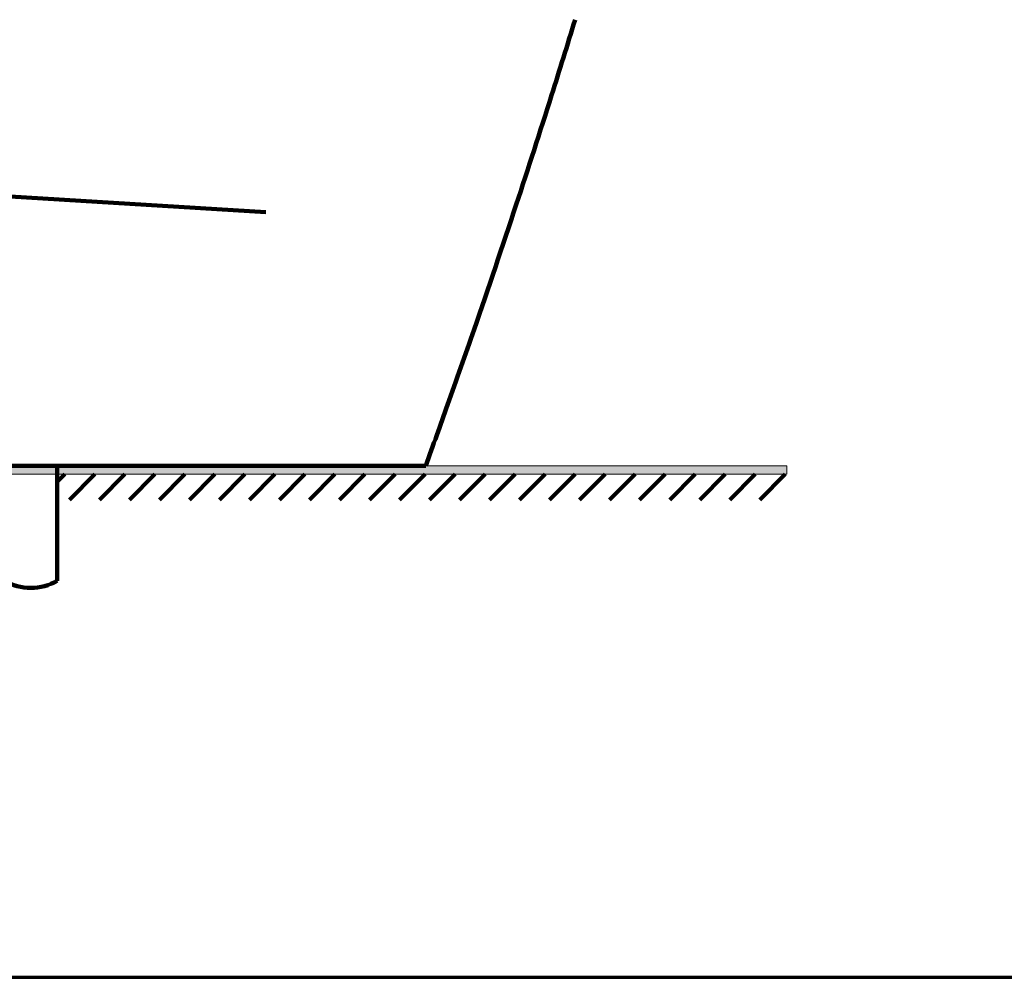
# Model space of a CAD drawing. Units: inches. Extents: x -3668 to -468, y -1623 to 1377.
# Drawn here: x -3009 to -2154, y -1623 to -791 of the extents above; entities that cross this region are included whole.
import ezdxf

# ---------------------------------------------------------------- set-up
doc = ezdxf.new("R2010")
doc.units = ezdxf.units.IN
doc.header["$MEASUREMENT"] = 0
doc.layers.add('Layer 1', color=7, linetype='Continuous')

# ---------------------------------------------------------------- blocks, each defined once
blk = doc.blocks.new('block 2')
at = {"layer": 'Layer 1', "color": 7, "lineweight": 70}
blk.add_open_spline([(-3667.56, 1377.34), (-2600.89, 1377.34), (-1534.22, 1377.34), (-467.56, 1377.34), (-467.56, 377.34), (-467.56, -622.66), (-467.56, -1622.66), (-1534.22, -1622.66), (-2600.89, -1622.66), (-3667.56, -1622.66), (-3667.56, -622.66), (-3667.56, 377.34), (-3667.56, 1377.34)], degree=3, knots=[0, 0, 0, 0, 1, 1, 1, 2, 2, 2, 3, 3, 3, 4, 4, 4, 4], dxfattribs=at)
blk = doc.blocks.new('block 164')
at = {"layer": 'Layer 1', "color": 7, "lineweight": 106}
blk.add_lwpolyline([(-2966.09, -1207.99), (-2943.97, -1185.87)], dxfattribs=at)
blk = doc.blocks.new('block 165')
at = {"layer": 'Layer 1', "color": 7, "lineweight": 106}
blk.add_lwpolyline([(-2940.03, -1207.99), (-2917.91, -1185.87)], dxfattribs=at)
blk = doc.blocks.new('block 166')
at = {"layer": 'Layer 1', "color": 7, "lineweight": 106}
blk.add_lwpolyline([(-2913.96, -1207.99), (-2891.84, -1185.87)], dxfattribs=at)
blk = doc.blocks.new('block 167')
at = {"layer": 'Layer 1', "color": 7, "lineweight": 106}
blk.add_lwpolyline([(-2887.89, -1207.99), (-2865.77, -1185.87)], dxfattribs=at)
blk = doc.blocks.new('block 168')
at = {"layer": 'Layer 1', "color": 7, "lineweight": 106}
blk.add_lwpolyline([(-2861.82, -1207.99), (-2839.7, -1185.87)], dxfattribs=at)
blk = doc.blocks.new('block 169')
at = {"layer": 'Layer 1', "color": 7, "lineweight": 106}
blk.add_lwpolyline([(-2835.76, -1207.99), (-2813.64, -1185.87)], dxfattribs=at)
blk = doc.blocks.new('block 170')
at = {"layer": 'Layer 1', "color": 7, "lineweight": 106}
blk.add_lwpolyline([(-2809.69, -1207.99), (-2787.57, -1185.87)], dxfattribs=at)
blk = doc.blocks.new('block 171')
at = {"layer": 'Layer 1', "color": 7, "lineweight": 106}
blk.add_lwpolyline([(-2783.62, -1207.99), (-2761.5, -1185.87)], dxfattribs=at)
blk = doc.blocks.new('block 172')
at = {"layer": 'Layer 1', "color": 7, "lineweight": 106}
blk.add_lwpolyline([(-2757.55, -1207.99), (-2735.43, -1185.87)], dxfattribs=at)
blk = doc.blocks.new('block 173')
at = {"layer": 'Layer 1', "color": 7, "lineweight": 106}
blk.add_lwpolyline([(-2731.48, -1207.99), (-2709.36, -1185.87)], dxfattribs=at)
blk = doc.blocks.new('block 174')
at = {"layer": 'Layer 1', "color": 7, "lineweight": 106}
blk.add_lwpolyline([(-2705.42, -1207.99), (-2683.3, -1185.87)], dxfattribs=at)
blk = doc.blocks.new('block 175')
at = {"layer": 'Layer 1', "color": 7, "lineweight": 106}
blk.add_lwpolyline([(-2679.35, -1207.99), (-2657.23, -1185.87)], dxfattribs=at)
blk = doc.blocks.new('block 176')
at = {"layer": 'Layer 1', "color": 7, "lineweight": 106}
blk.add_lwpolyline([(-2653.28, -1207.99), (-2631.16, -1185.87)], dxfattribs=at)
blk = doc.blocks.new('block 177')
at = {"layer": 'Layer 1', "color": 7, "lineweight": 106}
blk.add_lwpolyline([(-2627.21, -1207.99), (-2605.09, -1185.87)], dxfattribs=at)
blk = doc.blocks.new('block 178')
at = {"layer": 'Layer 1', "color": 7, "lineweight": 106}
blk.add_lwpolyline([(-2601.15, -1207.99), (-2579.03, -1185.87)], dxfattribs=at)
blk = doc.blocks.new('block 179')
at = {"layer": 'Layer 1', "color": 7, "lineweight": 106}
blk.add_lwpolyline([(-2575.08, -1207.99), (-2552.96, -1185.87)], dxfattribs=at)
blk = doc.blocks.new('block 180')
at = {"layer": 'Layer 1', "color": 7, "lineweight": 106}
blk.add_lwpolyline([(-2549.01, -1207.99), (-2526.89, -1185.87)], dxfattribs=at)
blk = doc.blocks.new('block 181')
at = {"layer": 'Layer 1', "color": 7, "lineweight": 106}
blk.add_lwpolyline([(-2522.94, -1207.99), (-2500.82, -1185.87)], dxfattribs=at)
blk = doc.blocks.new('block 182')
at = {"layer": 'Layer 1', "color": 7, "lineweight": 106}
blk.add_lwpolyline([(-2496.87, -1207.99), (-2474.75, -1185.87)], dxfattribs=at)
blk = doc.blocks.new('block 183')
at = {"layer": 'Layer 1', "color": 7, "lineweight": 106}
blk.add_lwpolyline([(-2470.81, -1207.99), (-2448.69, -1185.87)], dxfattribs=at)
blk = doc.blocks.new('block 184')
at = {"layer": 'Layer 1', "color": 7, "lineweight": 106}
blk.add_lwpolyline([(-2444.74, -1207.99), (-2422.62, -1185.87)], dxfattribs=at)
blk = doc.blocks.new('block 185')
at = {"layer": 'Layer 1', "color": 7, "lineweight": 106}
blk.add_lwpolyline([(-2418.67, -1207.99), (-2396.55, -1185.87)], dxfattribs=at)
blk = doc.blocks.new('block 186')
at = {"layer": 'Layer 1', "color": 7, "lineweight": 106}
blk.add_lwpolyline([(-2392.6, -1207.99), (-2370.48, -1185.87)], dxfattribs=at)
blk = doc.blocks.new('block 187')
at = {"layer": 'Layer 1', "color": 7, "lineweight": 106}
blk.add_lwpolyline([(-2366.53, -1207.99), (-2344.42, -1185.87)], dxfattribs=at)

msp = doc.modelspace()

# ---------------------------------------------------------------- hatches: boundary and pattern name
at = {"layer": 'Layer 1'}
msp.add_hatch(color=7, dxfattribs=at).paths.add_polyline_path([(-3334.99, -1185.87), (-2826.78, -1185.87), (-2343.12, -1185.87), (-2343.12, -1178.49), (-2826.78, -1178.49), (-3334.99, -1178.5)])

# ---------------------------------------------------------------- linework, layer by layer
at = {"layer": 'Layer 1', "color": 7, "lineweight": 106}
for points in [[(-2795.61, -958.49), (-3282.4, -928.69)], [(-2656.62, -1178.49), (-3287.62, -1178.49)], [(-2976.62, -1278.49), (-2976.62, -1178.49)], [(-2976.62, -1192.44), (-2970.04, -1185.87)]]:
    msp.add_lwpolyline(points, dxfattribs=at)
at = {"layer": 'Layer 1', "lineweight": 0}
msp.add_lwpolyline([(-3334.99, -1185.87), (-2826.78, -1185.87), (-2343.12, -1185.87), (-2343.12, -1178.49), (-2826.78, -1178.49), (-3334.99, -1178.5), (-3334.99, -1185.87)], dxfattribs=at)
at = {"layer": 'Layer 1', "color": 7, "lineweight": 106}
for points in [[(-2526.88, -791.25), (-2533.61, -813.17), (-2540.43, -835.05), (-2547.34, -856.9)], [(-2547.34, -856.9), (-2557.37, -888.61), (-2567.59, -920.26), (-2578.02, -951.84)], [(-2578.02, -951.84), (-2589.98, -988.08), (-2602.2, -1024.22), (-2614.67, -1060.28)], [(-2614.67, -1060.28), (-2622.22, -1082.1), (-2629.87, -1103.88), (-2637.6, -1125.63)], [(-2637.6, -1125.63), (-2643.88, -1143.27), (-2650.22, -1160.9), (-2656.62, -1178.49)], [(-2976.62, -1278.49), (-2990.91, -1286.49), (-3008.33, -1286.49), (-3022.62, -1278.49)]]:
    msp.add_open_spline(points, degree=3, dxfattribs=at)

# ---------------------------------------------------------------- block references
at = {"layer": 'Layer 1'}
for name in ['block 2', 'block 164', 'block 165', 'block 166', 'block 167', 'block 168', 'block 169', 'block 170', 'block 171', 'block 172', 'block 173', 'block 174', 'block 175', 'block 176', 'block 177', 'block 178', 'block 179', 'block 180', 'block 181', 'block 182', 'block 183', 'block 184', 'block 185', 'block 186', 'block 187']:
    msp.add_blockref(name, (0, 0), dxfattribs=at)

doc.saveas('drawing.dxf')
